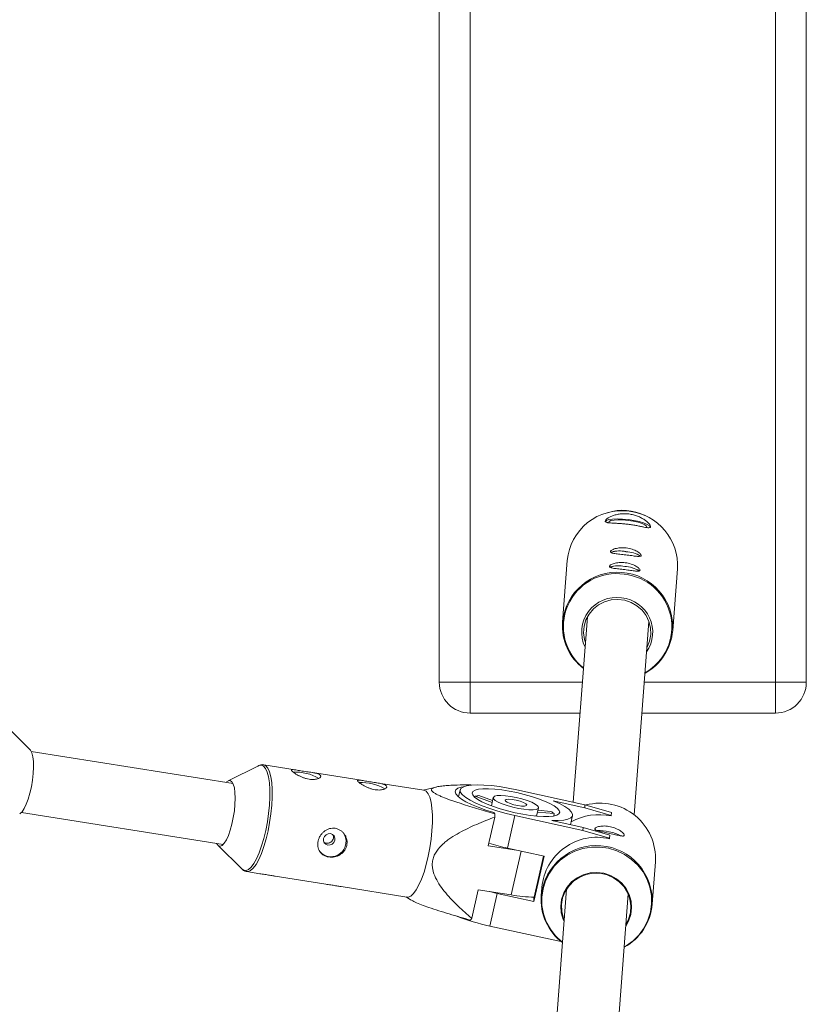
# Paper-space layout '_Oben' of a CAD drawing. Units: millimetres. Extents: x -5349 to 1, y 0 to 4100.
# Drawn here: x -1953 to -1749, y 1795 to 2050 of the extents above; entities that cross this region are included whole.
import ezdxf

# ---------------------------------------------------------------- set-up
doc = ezdxf.new("R2010")
doc.units = ezdxf.units.MM

psp = doc.layouts.new('_Oben')

# ---------------------------------------------------------------- linework, layer by layer
at = {"color": 7, "linetype": 'Continuous', "lineweight": 15}
for p, q in [((-1836.02, 2230), (-1836.02, 1870)), ((-1757.02, 1870), (-1757.02, 2230)), ((-1844.02, 1878), (-1844.02, 2222)), ((-1749.02, 2222), (-1749.02, 1878)), ((-1810.9, 1909.51), (-1812.12, 1893.56)), ((-1783.6, 1891.38), (-1782.38, 1907.33)), ((-1805.7, 1894.9), (-1809.36, 1846.94)), ((-1793.57, 1843.63), (-1789.75, 1893.68)), ((-1844.02, 1878), (-1806.99, 1878)), ((-1790.94, 1878), (-1749.02, 1878)), ((-1807.6, 1870), (-1836.02, 1870)), ((-1757.02, 1870), (-1791.55, 1870)), ((-1949.99, 1860.6), (-1956.26, 1866.79)), ((-1949.83, 1860.41), (-1949.99, 1860.6)), ((-1897.42, 1851.74), (-1949.63, 1860.05)), ((-1890.82, 1856.38), (-1898.7, 1852.44)), ((-1881.35, 1855.31), (-1889.48, 1856.6)), ((-1864.26, 1852.59), (-1877.39, 1854.68)), ((-1848.01, 1850), (-1860.31, 1851.96)), ((-1844.86, 1850.86), (-1848.23, 1850.04)), ((-1835.99, 1851.44), (-1835.89, 1851.32)), ((-1838.62, 1850.09), (-1839.03, 1848.3)), ((-1834.73, 1848.47), (-1834.8, 1848.17)), ((-1830.32, 1846.89), (-1834.73, 1848.47)), ((-1833.77, 1848.63), (-1830.22, 1847.36)), ((-1823.93, 1850.14), (-1806.32, 1846.27)), ((-1830.04, 1848.14), (-1830.53, 1845.98)), ((-1830.11, 1845.82), (-1830.09, 1845.82)), ((-1806.38, 1845.51), (-1814.53, 1847.3)), ((-1806.38, 1845.51), (-1806.32, 1846.27)), ((-1806.32, 1846.27), (-1799.45, 1844.26)), ((-1952.21, 1844.26), (-1900.01, 1835.95)), ((-1829.94, 1844.24), (-1829.69, 1843.95)), ((-1826.37, 1835.02), (-1824.44, 1843.48)), ((-1806.83, 1839.61), (-1824.44, 1843.48)), ((-1819.14, 1843.41), (-1818.87, 1843.32)), ((-1818.83, 1843.31), (-1818.34, 1845.48)), ((-1814.26, 1843.97), (-1818.6, 1844.34)), ((-1818.49, 1844.83), (-1815.15, 1844.54)), ((-1814.39, 1843.36), (-1814.26, 1843.97)), ((-1810.05, 1841.09), (-1809.51, 1843.47)), ((-1799.51, 1843.5), (-1806.38, 1845.51)), ((-1799.54, 1843.36), (-1799.51, 1843.5)), ((-1799.45, 1844.26), (-1799.51, 1843.5)), ((-1829.68, 1843.06), (-1831.36, 1835.67)), ((-1814.93, 1842.16), (-1806.77, 1840.37)), ((-1806.83, 1839.61), (-1806.77, 1840.37)), ((-1799.96, 1837.6), (-1806.83, 1839.61)), ((-1806.77, 1840.37), (-1799.9, 1838.36)), ((-1799.9, 1838.36), (-1799.96, 1837.6)), ((-1901.35, 1835.77), (-1895.08, 1829.58)), ((-1831.36, 1835.67), (-1824.06, 1834.51)), ((-1799.99, 1837.46), (-1799.96, 1837.6)), ((-1816.91, 1832.94), (-1826.37, 1835.02)), ((-1817.02, 1832.96), (-1819.51, 1822.02)), ((-1816.91, 1832.94), (-1819.57, 1821.25)), ((-1788.92, 1820.5), (-1788.08, 1831.51)), ((-1893.88, 1828.95), (-1890.51, 1828.42)), ((-1886.53, 1827.78), (-1873.43, 1825.7)), ((-1869.44, 1825.06), (-1852.41, 1822.35)), ((-1833.96, 1824.27), (-1835.64, 1816.88)), ((-1825.41, 1822.91), (-1833.96, 1824.27)), ((-1831.05, 1823.81), (-1829.03, 1823.33)), ((-1830.95, 1814.87), (-1829.03, 1823.33)), ((-1819.57, 1821.25), (-1829.03, 1823.33)), ((-1817.47, 1824.87), (-1817.63, 1822.69)), ((-1811.08, 1824.41), (-1814.87, 1774.8)), ((-1799, 1772.55), (-1795.13, 1823.2)), ((-1852.63, 1822.39), (-1851.47, 1821.67)), ((-1819.51, 1822.02), (-1819.57, 1821.25)), ((-1813.34, 1811), (-1830.95, 1814.87)), ((-1813.34, 1811), (-1812.52, 1810.88))]:
    psp.add_line(p, q, dxfattribs=at)
at = {"color": 8, "linetype": 'Continuous', "lineweight": 15}
psp.add_line((-1822.83, 1834.24), (-1825.41, 1822.91), dxfattribs=at)
at = {"color": 7, "linetype": 'Continuous', "lineweight": 15, "flags": 128}
for points in [[(-1795.12, 1920.1), (-1796.58, 1920.24), (-1797.95, 1920.28), (-1799.16, 1920.24), (-1800.11, 1920.1), (-1800.76, 1919.87), (-1801.06, 1919.58), (-1801.08, 1919.51)], [(-1795.14, 1919.89), (-1796.48, 1920.02), (-1797.73, 1920.05), (-1798.79, 1919.99), (-1799.59, 1919.83), (-1800.06, 1919.6), (-1800.18, 1919.4)], [(-1790.26, 1918.14), (-1790.35, 1918.39), (-1790.78, 1918.74), (-1791.54, 1919.08), (-1792.57, 1919.41), (-1793.8, 1919.68), (-1795.14, 1919.89)], [(-1789.37, 1918.02), (-1789.37, 1918.12), (-1789.62, 1918.48), (-1790.23, 1918.86), (-1791.14, 1919.24), (-1792.31, 1919.58), (-1793.67, 1919.87), (-1795.12, 1920.1)], [(-1790.25, 1887.04), (-1790.25, 1887.04), (-1789.6, 1888.63), (-1789.3, 1890.32), (-1789.35, 1892.03), (-1789.75, 1893.7), (-1790.49, 1895.26), (-1791.54, 1896.64), (-1792.85, 1897.8), (-1794.37, 1898.67), (-1796.04, 1899.22), (-1797.78, 1899.44), (-1799.54, 1899.31), (-1801.23, 1898.84), (-1802.79, 1898.05), (-1804.15, 1896.96), (-1805.25, 1895.63), (-1806.06, 1894.12), (-1806.54, 1892.47), (-1806.67, 1890.76), (-1806.44, 1889.05), (-1806.21, 1888.25)], [(-1952.64, 1843.93), (-1952.55, 1843.98), (-1952.01, 1844.47), (-1951.47, 1845.28), (-1950.93, 1846.38), (-1950.43, 1847.73), (-1949.98, 1849.26), (-1949.61, 1850.92), (-1949.33, 1852.63), (-1949.14, 1854.34), (-1949.07, 1855.96), (-1949.1, 1857.43), (-1949.24, 1858.7), (-1949.49, 1859.7), (-1949.83, 1860.41)], [(-1897.71, 1852.21), (-1897.35, 1851.57), (-1897.08, 1850.62), (-1896.92, 1849.4), (-1896.86, 1847.97), (-1896.91, 1846.37), (-1897.08, 1844.68), (-1897.34, 1842.96), (-1897.7, 1841.28), (-1898.13, 1839.72), (-1898.62, 1838.33), (-1899.15, 1837.18), (-1899.7, 1836.31), (-1900.24, 1835.75), (-1900.75, 1835.53), (-1901.22, 1835.66), (-1901.62, 1836.14), (-1901.66, 1836.22)], [(-1899.21, 1852.03), (-1899.17, 1852.08), (-1898.63, 1852.47), (-1898.14, 1852.51), (-1897.71, 1852.21)], [(-1837.45, 1851.02), (-1838.36, 1850.84), (-1839.21, 1850.53), (-1839.72, 1850.13), (-1839.89, 1849.63), (-1839.71, 1849.06), (-1839.17, 1848.43), (-1838.31, 1847.75), (-1837.13, 1847.04), (-1835.66, 1846.32), (-1833.95, 1845.6), (-1832.02, 1844.9), (-1829.94, 1844.24)], [(-1824.44, 1843.48), (-1826.7, 1844.01), (-1828.9, 1844.62), (-1830.97, 1845.28), (-1832.89, 1845.98), (-1834.58, 1846.7), (-1836.03, 1847.42), (-1837.18, 1848.13), (-1838.01, 1848.8), (-1838.5, 1849.42), (-1838.64, 1849.99), (-1838.42, 1850.47), (-1837.85, 1850.86), (-1836.95, 1851.15), (-1835.73, 1851.34), (-1834.22, 1851.41), (-1832.47, 1851.37), (-1830.52, 1851.22), (-1828.41, 1850.96), (-1826.2, 1850.6), (-1823.93, 1850.14)], [(-1852.41, 1822.35), (-1852.07, 1822.35), (-1851.4, 1822.63), (-1850.71, 1823.25), (-1850, 1824.22), (-1849.3, 1825.49), (-1848.62, 1827.04), (-1847.98, 1828.82), (-1847.4, 1830.8), (-1846.89, 1832.91), (-1846.47, 1835.11), (-1846.14, 1837.34), (-1845.92, 1839.53), (-1845.82, 1841.65), (-1845.82, 1843.61), (-1845.94, 1845.39), (-1846.17, 1846.93), (-1846.51, 1848.19), (-1846.94, 1849.13), (-1847.45, 1849.75), (-1848.01, 1850)], [(-1823.99, 1849.42), (-1822.03, 1848.95), (-1820.13, 1848.41), (-1818.35, 1847.83), (-1816.76, 1847.21), (-1815.39, 1846.58), (-1814.28, 1845.96), (-1813.48, 1845.36), (-1813, 1844.81), (-1812.86, 1844.32), (-1813.07, 1843.91), (-1813.62, 1843.58), (-1814.48, 1843.35), (-1815.64, 1843.22), (-1817.06, 1843.21), (-1818.7, 1843.3), (-1820.5, 1843.5), (-1822.42, 1843.81), (-1824.39, 1844.2), (-1826.35, 1844.67), (-1828.25, 1845.21), (-1830.02, 1845.79), (-1831.62, 1846.41), (-1832.99, 1847.04), (-1834.09, 1847.66), (-1834.9, 1848.26), (-1835.37, 1848.81), (-1835.51, 1849.3), (-1835.31, 1849.71), (-1834.76, 1850.04), (-1833.9, 1850.27), (-1832.73, 1850.4), (-1831.31, 1850.41), (-1829.68, 1850.32), (-1827.87, 1850.12), (-1825.96, 1849.81), (-1823.99, 1849.42)], [(-1824.09, 1848.16), (-1822.63, 1847.8), (-1821.28, 1847.37), (-1820.1, 1846.91), (-1819.19, 1846.45), (-1818.59, 1846), (-1818.34, 1845.61), (-1818.45, 1845.29), (-1818.93, 1845.07), (-1819.74, 1844.96), (-1820.83, 1844.96), (-1822.13, 1845.08), (-1823.56, 1845.31), (-1825.03, 1845.63), (-1826.44, 1846.03), (-1827.71, 1846.47), (-1828.77, 1846.94), (-1829.53, 1847.4), (-1829.96, 1847.82), (-1830.03, 1848.18), (-1829.73, 1848.45), (-1829.08, 1848.62), (-1828.12, 1848.68), (-1826.92, 1848.61), (-1825.55, 1848.44), (-1824.09, 1848.16)], [(-1824.14, 1847.46), (-1823.12, 1847.19), (-1822.24, 1846.87), (-1821.63, 1846.54), (-1821.37, 1846.25), (-1821.48, 1846.03), (-1821.96, 1845.92), (-1822.74, 1845.93), (-1823.72, 1846.05), (-1824.76, 1846.28), (-1825.72, 1846.58), (-1826.48, 1846.91), (-1826.93, 1847.23), (-1827, 1847.49), (-1826.7, 1847.66), (-1826.06, 1847.71), (-1825.16, 1847.64), (-1824.14, 1847.46)], [(-1814.53, 1847.3), (-1812.91, 1846.56), (-1811.56, 1845.83), (-1810.53, 1845.13), (-1809.85, 1844.46), (-1809.52, 1843.86), (-1809.56, 1843.32), (-1809.97, 1842.88), (-1810.73, 1842.53), (-1811.83, 1842.3), (-1813.24, 1842.17), (-1814.93, 1842.16)], [(-1819.14, 1843.41), (-1819.23, 1843.38), (-1819.31, 1843.36)], [(-1872.87, 1835.83), (-1872.28, 1835.85), (-1871.73, 1836.1), (-1871.3, 1836.52), (-1871.06, 1837.07), (-1871.05, 1837.65), (-1871.26, 1838.18), (-1871.66, 1838.58), (-1872.2, 1838.78), (-1872.79, 1838.76), (-1873.34, 1838.51), (-1873.76, 1838.08), (-1874, 1837.54), (-1874.02, 1836.96), (-1873.81, 1836.43), (-1873.41, 1836.03), (-1872.87, 1835.83)], [(-1811.72, 1816.02), (-1811.97, 1816.58), (-1812.45, 1818.27), (-1812.59, 1820.02), (-1812.38, 1821.76), (-1811.82, 1823.42), (-1810.93, 1824.95), (-1809.76, 1826.27), (-1808.35, 1827.35), (-1806.74, 1828.14), (-1805.01, 1828.61), (-1803.21, 1828.73), (-1801.43, 1828.52), (-1799.72, 1827.96), (-1798.15, 1827.1), (-1796.78, 1825.95), (-1795.67, 1824.57), (-1794.86, 1823), (-1794.37, 1821.31), (-1794.23, 1819.56), (-1794.45, 1817.82), (-1795.01, 1816.15), (-1795.77, 1814.8)], [(-1795.74, 1815.19), (-1795.02, 1816.6), (-1794.54, 1818.31), (-1794.42, 1820.08), (-1794.67, 1821.83), (-1795.27, 1823.51), (-1796.21, 1825.03), (-1797.45, 1826.34), (-1798.92, 1827.38), (-1800.59, 1828.12), (-1802.36, 1828.51), (-1804.18, 1828.54), (-1805.97, 1828.22), (-1807.66, 1827.55), (-1809.17, 1826.56), (-1810.44, 1825.3), (-1811.43, 1823.81), (-1812.09, 1822.16), (-1812.39, 1820.41), (-1812.33, 1818.64), (-1811.9, 1816.91), (-1811.69, 1816.41)]]:
    psp.add_lwpolyline(points, dxfattribs=at)
at = {"color": 8, "linetype": 'Continuous', "lineweight": 15, "flags": 128}
for points in [[(-1895.08, 1829.58), (-1894.66, 1829.29), (-1894.05, 1829.21), (-1893.39, 1829.48), (-1892.71, 1830.1), (-1892.01, 1831.05), (-1891.31, 1832.3), (-1890.64, 1833.83), (-1890.01, 1835.59), (-1889.44, 1837.55), (-1888.93, 1839.63), (-1888.52, 1841.81), (-1888.2, 1844.01), (-1887.98, 1846.18), (-1887.87, 1848.26), (-1887.88, 1850.21), (-1888, 1851.96), (-1888.22, 1853.48), (-1888.55, 1854.72), (-1888.98, 1855.66), (-1889.49, 1856.27), (-1890.07, 1856.52), (-1890.7, 1856.43), (-1890.82, 1856.38)], [(-1889.5, 1856.61), (-1888.92, 1856.35), (-1888.41, 1855.73), (-1887.98, 1854.79), (-1887.64, 1853.53), (-1887.41, 1851.99), (-1887.29, 1850.21), (-1887.29, 1848.24), (-1887.4, 1846.13), (-1887.62, 1843.94), (-1887.94, 1841.71), (-1888.36, 1839.51), (-1888.87, 1837.4), (-1889.45, 1835.42), (-1890.09, 1833.63), (-1890.77, 1832.09), (-1891.47, 1830.82), (-1892.18, 1829.85), (-1892.88, 1829.23), (-1893.54, 1828.95), (-1893.88, 1828.95)], [(-1796.18, 1809.43), (-1795.64, 1809.75), (-1793.86, 1811.05), (-1792.3, 1812.61), (-1791.02, 1814.39), (-1790.05, 1816.34), (-1789.39, 1818.42), (-1789.08, 1820.57), (-1789.12, 1822.75), (-1789.51, 1824.89), (-1790.24, 1826.95), (-1791.29, 1828.88), (-1792.63, 1830.62), (-1794.24, 1832.13), (-1796.06, 1833.39), (-1798.07, 1834.35), (-1800.21, 1834.99), (-1802.42, 1835.31), (-1804.65, 1835.28), (-1806.85, 1834.91), (-1808.96, 1834.21), (-1810.93, 1833.19), (-1812.71, 1831.89), (-1814.26, 1830.33), (-1815.54, 1828.55), (-1816.52, 1826.6), (-1817.17, 1824.52), (-1817.48, 1822.37), (-1817.44, 1820.2), (-1817.06, 1818.05), (-1816.33, 1815.99), (-1815.28, 1814.07), (-1813.94, 1812.33), (-1812.33, 1810.81), (-1812.13, 1810.65)]]:
    psp.add_lwpolyline(points, dxfattribs=at)
at = {"color": 7, "linetype": 'Continuous', "lineweight": 15}
for centre, radius, start, end in [((-1796.85, 1908.27), 14.11, 81.9987, 174.958), ((-1796.52, 1910), 12.5, 63.0316, 108.2325), ((-1796.45, 1908.24), 14.09, 356.3207, 83.6316), ((-1797.34, 1905.37), 6.61, 75.9639, 109.8194), ((-1797.38, 1904.41), 7.57, 77.4014, 106.0495), ((-1796.01, 1904.1), 7.7, 58.1162, 87.9539), ((-1795.98, 1904.31), 7.48, 57.6252, 88.1154), ((-1797.63, 1901.54), 6.61, 75.9639, 109.8194), ((-1797.66, 1900.89), 7.27, 76.9453, 107.2828), ((-1796.3, 1900.27), 7.7, 58.1162, 87.9539), ((-1796.27, 1900.48), 7.48, 57.6252, 88.1154), ((-1798.14, 1890.92), 9.03, 81.7185, 205.3844), ((-1797.75, 1890.91), 8.98, 325.5221, 84.2095), ((-1798.33, 1892.55), 13.82, 175.8431, 232.6561), ((-1797.41, 1892.5), 13.85, 298.6642, 355.3649), ((-1836.02, 1878), 8, 180, 270), ((-1757.02, 1878), 8, 270, 360), ((-1881.25, 1842.6), 12.12, 60.057, 92.6889), ((-1864.17, 1839.88), 12.12, 60.057, 92.6889), ((-1833.07, 1841.79), 6.88, 95.8544, 103.9374), ((-1802.39, 1832.34), 14.34, 356.6964, 104.849), ((-1876.42, 1843.03), 46.74, 0.043, 1.1294), ((-1819.63, 1836.55), 9.16, 54.0883, 60.7685), ((-1802.71, 1829.02), 14.68, 77.5271, 119.2329), ((-1872.1, 1836.74), 3.93, 260.2962, 36.47), ((-1802.75, 1828.28), 11.3, 76.2245, 91.8926), ((-1802.47, 1827.16), 12.33, 63.7394, 78.7199), ((-1812.85, 1896.83), 63.27, 253.1218, 257.6646), ((-1803.27, 1823.58), 14.26, 76.7253, 174.8202), ((-1872.24, 1836.31), 3.49, 220.2243, 261.4075), ((-1818.63, 1862.67), 40.34, 260.3255, 268.8609), ((-1803.73, 1821.69), 13.94, 175.88, 232.8912), ((-1802.84, 1821.64), 13.97, 298.4516, 355.3055), ((-1819.56, 1868.8), 55.12, 248.7679, 258.0656), ((-1847.23, 1824.13), 13.67, 325.5037, 327.9693)]:
    psp.add_arc(centre, radius, start, end, dxfattribs=at)
at = {"color": 8, "linetype": 'Continuous', "lineweight": 15}
for centre, radius, start, end in [((-1797.88, 1892.18), 14.3, 356.7804, 174.4837), ((-1798.2, 1892.41), 13.7, 81.335, 231.6006), ((-1797.5, 1892.34), 13.67, 299.5541, 84.2956), ((-1803.3, 1821.31), 14.4, 356.7748, 174.4893)]:
    psp.add_arc(centre, radius, start, end, dxfattribs=at)
at = {"color": 7, "linetype": 'Continuous', "lineweight": 15}
for points, knots in [([(-1794.94, 1921.55), (-1794.55, 1921.5), (-1794.16, 1921.42), (-1793.42, 1921.24), (-1793.05, 1921.12), (-1792.37, 1920.85), (-1792.04, 1920.7), (-1791.59, 1920.46), (-1791.44, 1920.38), (-1791.16, 1920.21), (-1791.03, 1920.12), (-1790.65, 1919.87), (-1790.42, 1919.69), (-1790.03, 1919.34), (-1789.86, 1919.17), (-1789.66, 1918.94), (-1789.6, 1918.86), (-1789.5, 1918.72), (-1789.46, 1918.65), (-1789.36, 1918.45), (-1789.33, 1918.35), (-1789.35, 1918.17), (-1789.39, 1918.1), (-1789.55, 1918.02), (-1789.66, 1917.99), (-1789.95, 1917.99), (-1790.13, 1918), (-1790.54, 1918.06), (-1790.78, 1918.11), (-1791.31, 1918.21), (-1791.59, 1918.27), (-1792.06, 1918.37), (-1792.22, 1918.4), (-1792.55, 1918.47), (-1792.72, 1918.5), (-1793.24, 1918.6), (-1793.6, 1918.66), (-1794.36, 1918.78), (-1794.75, 1918.84), (-1795.33, 1918.91), (-1795.52, 1918.93), (-1795.91, 1918.98), (-1796.1, 1918.99), (-1796.67, 1919.05), (-1797.04, 1919.07), (-1797.58, 1919.11), (-1797.76, 1919.12), (-1798.1, 1919.13), (-1798.27, 1919.14), (-1798.75, 1919.16), (-1799.05, 1919.18), (-1799.6, 1919.21), (-1799.85, 1919.22), (-1800.17, 1919.26), (-1800.27, 1919.27), (-1800.45, 1919.3), (-1800.54, 1919.32), (-1800.76, 1919.38), (-1800.87, 1919.43), (-1801.02, 1919.55), (-1801.06, 1919.63), (-1801.04, 1919.8), (-1801, 1919.9), (-1800.82, 1920.12), (-1800.7, 1920.24), (-1800.38, 1920.48), (-1800.18, 1920.61), (-1799.72, 1920.85), (-1799.47, 1920.96), (-1799.04, 1921.12), (-1798.89, 1921.18), (-1798.59, 1921.27), (-1798.43, 1921.32), (-1797.94, 1921.44), (-1797.59, 1921.5), (-1796.86, 1921.59), (-1796.48, 1921.62), (-1795.91, 1921.62), (-1795.72, 1921.61), (-1795.33, 1921.59), (-1795.13, 1921.57), (-1794.94, 1921.55)], [0, 0, 0, 0, 0.03125, 0.03125, 0.0625, 0.0625, 0.09375, 0.09375, 0.109375, 0.109375, 0.125, 0.125, 0.15625, 0.15625, 0.1875, 0.1875, 0.203125, 0.203125, 0.21875, 0.21875, 0.25, 0.25, 0.28125, 0.28125, 0.3125, 0.3125, 0.34375, 0.34375, 0.375, 0.375, 0.40625, 0.40625, 0.421875, 0.421875, 0.4375, 0.4375, 0.46875, 0.46875, 0.5, 0.5, 0.515625, 0.515625, 0.53125, 0.53125, 0.5625, 0.5625, 0.578125, 0.578125, 0.59375, 0.59375, 0.625, 0.625, 0.65625, 0.65625, 0.671875, 0.671875, 0.6875, 0.6875, 0.71875, 0.71875, 0.75, 0.75, 0.78125, 0.78125, 0.8125, 0.8125, 0.84375, 0.84375, 0.875, 0.875, 0.890625, 0.890625, 0.90625, 0.90625, 0.9375, 0.9375, 0.96875, 0.96875, 0.984375, 0.984375, 1, 1, 1, 1]), ([(-1795.61, 1912.76), (-1795.34, 1912.73), (-1795.09, 1912.69), (-1794.58, 1912.57), (-1794.33, 1912.5), (-1793.86, 1912.35), (-1793.64, 1912.26), (-1793.22, 1912.08), (-1793.03, 1911.98), (-1792.68, 1911.78), (-1792.53, 1911.67), (-1792.25, 1911.47), (-1792.14, 1911.37), (-1791.95, 1911.19), (-1791.88, 1911.1), (-1791.79, 1910.94), (-1791.77, 1910.88), (-1791.78, 1910.76), (-1791.81, 1910.71), (-1791.92, 1910.63), (-1792, 1910.61), (-1792.2, 1910.57), (-1792.32, 1910.57), (-1792.61, 1910.57), (-1792.77, 1910.59), (-1793.14, 1910.62), (-1793.33, 1910.64), (-1793.76, 1910.7), (-1793.99, 1910.73), (-1794.46, 1910.79), (-1794.71, 1910.83), (-1795.22, 1910.9), (-1795.48, 1910.93), (-1796, 1910.99), (-1796.26, 1911.03), (-1796.78, 1911.09), (-1797.03, 1911.11), (-1797.51, 1911.17), (-1797.75, 1911.19), (-1798.18, 1911.25), (-1798.38, 1911.27), (-1798.75, 1911.33), (-1798.92, 1911.36), (-1799.2, 1911.43), (-1799.33, 1911.46), (-1799.53, 1911.55), (-1799.6, 1911.59), (-1799.7, 1911.69), (-1799.72, 1911.75), (-1799.71, 1911.86), (-1799.68, 1911.93), (-1799.57, 1912.06), (-1799.48, 1912.13), (-1799.27, 1912.26), (-1799.14, 1912.33), (-1798.83, 1912.46), (-1798.66, 1912.52), (-1798.28, 1912.63), (-1798.07, 1912.68), (-1797.63, 1912.76), (-1797.39, 1912.79), (-1796.91, 1912.82), (-1796.65, 1912.83), (-1796.13, 1912.82), (-1795.87, 1912.8), (-1795.61, 1912.76)], [0, 0, 0, 0, 0.03125, 0.03125, 0.0625, 0.0625, 0.09375, 0.09375, 0.125, 0.125, 0.15625, 0.15625, 0.1875, 0.1875, 0.21875, 0.21875, 0.25, 0.25, 0.28125, 0.28125, 0.3125, 0.3125, 0.34375, 0.34375, 0.375, 0.375, 0.40625, 0.40625, 0.4375, 0.4375, 0.46875, 0.46875, 0.5, 0.5, 0.53125, 0.53125, 0.5625, 0.5625, 0.59375, 0.59375, 0.625, 0.625, 0.65625, 0.65625, 0.6875, 0.6875, 0.71875, 0.71875, 0.75, 0.75, 0.78125, 0.78125, 0.8125, 0.8125, 0.84375, 0.84375, 0.875, 0.875, 0.90625, 0.90625, 0.9375, 0.9375, 0.96875, 0.96875, 1, 1, 1, 1]), ([(-1795.9, 1908.94), (-1795.64, 1908.9), (-1795.38, 1908.86), (-1794.87, 1908.74), (-1794.63, 1908.67), (-1794.16, 1908.52), (-1793.93, 1908.43), (-1793.52, 1908.25), (-1793.32, 1908.15), (-1792.97, 1907.95), (-1792.82, 1907.85), (-1792.54, 1907.64), (-1792.43, 1907.55), (-1792.25, 1907.36), (-1792.18, 1907.27), (-1792.09, 1907.12), (-1792.07, 1907.05), (-1792.07, 1906.93), (-1792.1, 1906.88), (-1792.21, 1906.81), (-1792.29, 1906.78), (-1792.49, 1906.75), (-1792.61, 1906.74), (-1792.9, 1906.75), (-1793.06, 1906.76), (-1793.43, 1906.79), (-1793.62, 1906.81), (-1794.05, 1906.87), (-1794.28, 1906.9), (-1794.76, 1906.97), (-1795, 1907), (-1795.51, 1907.07), (-1795.78, 1907.1), (-1796.3, 1907.17), (-1796.56, 1907.2), (-1797.07, 1907.26), (-1797.32, 1907.29), (-1797.8, 1907.34), (-1798.04, 1907.37), (-1798.47, 1907.42), (-1798.67, 1907.45), (-1799.04, 1907.5), (-1799.21, 1907.53), (-1799.5, 1907.6), (-1799.62, 1907.63), (-1799.82, 1907.72), (-1799.89, 1907.76), (-1799.99, 1907.86), (-1800.01, 1907.92), (-1800, 1908.04), (-1799.97, 1908.1), (-1799.86, 1908.23), (-1799.77, 1908.3), (-1799.56, 1908.44), (-1799.43, 1908.5), (-1799.13, 1908.63), (-1798.95, 1908.69), (-1798.57, 1908.8), (-1798.36, 1908.85), (-1797.92, 1908.93), (-1797.69, 1908.96), (-1797.2, 1908.99), (-1796.94, 1909), (-1796.42, 1908.99), (-1796.16, 1908.97), (-1795.9, 1908.94)], [0, 0, 0, 0, 0.03125, 0.03125, 0.0625, 0.0625, 0.09375, 0.09375, 0.125, 0.125, 0.15625, 0.15625, 0.1875, 0.1875, 0.21875, 0.21875, 0.25, 0.25, 0.28125, 0.28125, 0.3125, 0.3125, 0.34375, 0.34375, 0.375, 0.375, 0.40625, 0.40625, 0.4375, 0.4375, 0.46875, 0.46875, 0.5, 0.5, 0.53125, 0.53125, 0.5625, 0.5625, 0.59375, 0.59375, 0.625, 0.625, 0.65625, 0.65625, 0.6875, 0.6875, 0.71875, 0.71875, 0.75, 0.75, 0.78125, 0.78125, 0.8125, 0.8125, 0.84375, 0.84375, 0.875, 0.875, 0.90625, 0.90625, 0.9375, 0.9375, 0.96875, 0.96875, 1, 1, 1, 1]), ([(-1889.52, 1856.59), (-1889.57, 1856.6), (-1889.87, 1856.69), (-1890.41, 1856.58), (-1890.82, 1856.35), (-1891, 1856.26)], [0, 0, 0, 0, 0.094905, 0.595716, 1, 1, 1, 1]), ([(-1882.21, 1855.06), (-1882.15, 1854.99), (-1882.07, 1854.91), (-1881.86, 1854.73), (-1881.74, 1854.63), (-1881.46, 1854.43), (-1881.3, 1854.32), (-1880.95, 1854.1), (-1880.75, 1853.98), (-1880.35, 1853.76), (-1880.13, 1853.66), (-1879.68, 1853.45), (-1879.44, 1853.35), (-1878.97, 1853.18), (-1878.72, 1853.1), (-1878.22, 1852.97), (-1877.98, 1852.92), (-1877.49, 1852.84), (-1877.25, 1852.82), (-1876.79, 1852.8), (-1876.57, 1852.8), (-1876.16, 1852.83), (-1875.96, 1852.86), (-1875.61, 1852.94), (-1875.45, 1852.99), (-1875.18, 1853.1), (-1875.06, 1853.16), (-1874.88, 1853.29), (-1874.81, 1853.37), (-1874.72, 1853.51), (-1874.7, 1853.59), (-1874.71, 1853.74), (-1874.75, 1853.81), (-1874.86, 1853.95), (-1874.95, 1854.01), (-1875.16, 1854.14), (-1875.29, 1854.2), (-1875.6, 1854.31), (-1875.77, 1854.36), (-1876.15, 1854.46), (-1876.36, 1854.5), (-1876.8, 1854.58), (-1877.03, 1854.62), (-1877.51, 1854.7), (-1877.76, 1854.74), (-1878.26, 1854.81), (-1878.52, 1854.85), (-1879.02, 1854.92), (-1879.27, 1854.96), (-1879.76, 1855.04), (-1879.99, 1855.08), (-1880.44, 1855.15), (-1880.66, 1855.19), (-1881.05, 1855.26), (-1881.23, 1855.29), (-1881.55, 1855.34), (-1881.69, 1855.36), (-1881.93, 1855.39), (-1882.04, 1855.39), (-1882.19, 1855.38), (-1882.25, 1855.37), (-1882.32, 1855.32), (-1882.33, 1855.28), (-1882.3, 1855.19), (-1882.27, 1855.13), (-1882.21, 1855.06)], [0, 0, 0, 0, 0.03125, 0.03125, 0.0625, 0.0625, 0.09375, 0.09375, 0.125, 0.125, 0.15625, 0.15625, 0.1875, 0.1875, 0.21875, 0.21875, 0.25, 0.25, 0.28125, 0.28125, 0.3125, 0.3125, 0.34375, 0.34375, 0.375, 0.375, 0.40625, 0.40625, 0.4375, 0.4375, 0.46875, 0.46875, 0.5, 0.5, 0.53125, 0.53125, 0.5625, 0.5625, 0.59375, 0.59375, 0.625, 0.625, 0.65625, 0.65625, 0.6875, 0.6875, 0.71875, 0.71875, 0.75, 0.75, 0.78125, 0.78125, 0.8125, 0.8125, 0.84375, 0.84375, 0.875, 0.875, 0.90625, 0.90625, 0.9375, 0.9375, 0.96875, 0.96875, 1, 1, 1, 1]), ([(-1865.12, 1852.34), (-1865.06, 1852.27), (-1864.98, 1852.19), (-1864.78, 1852.01), (-1864.66, 1851.91), (-1864.37, 1851.71), (-1864.21, 1851.6), (-1863.86, 1851.38), (-1863.67, 1851.27), (-1863.26, 1851.05), (-1863.05, 1850.94), (-1862.59, 1850.73), (-1862.36, 1850.64), (-1861.88, 1850.46), (-1861.63, 1850.38), (-1861.14, 1850.25), (-1860.89, 1850.2), (-1860.41, 1850.12), (-1860.17, 1850.1), (-1859.71, 1850.08), (-1859.49, 1850.08), (-1859.07, 1850.11), (-1858.88, 1850.14), (-1858.53, 1850.22), (-1858.37, 1850.27), (-1858.09, 1850.38), (-1857.98, 1850.44), (-1857.79, 1850.58), (-1857.72, 1850.65), (-1857.63, 1850.8), (-1857.61, 1850.87), (-1857.63, 1851.02), (-1857.66, 1851.09), (-1857.78, 1851.23), (-1857.86, 1851.3), (-1858.08, 1851.42), (-1858.21, 1851.48), (-1858.51, 1851.59), (-1858.69, 1851.64), (-1859.07, 1851.74), (-1859.27, 1851.78), (-1859.71, 1851.86), (-1859.95, 1851.9), (-1860.42, 1851.98), (-1860.67, 1852.02), (-1861.18, 1852.09), (-1861.43, 1852.13), (-1861.94, 1852.21), (-1862.19, 1852.24), (-1862.68, 1852.32), (-1862.91, 1852.36), (-1863.36, 1852.44), (-1863.57, 1852.47), (-1863.96, 1852.54), (-1864.14, 1852.57), (-1864.47, 1852.62), (-1864.61, 1852.64), (-1864.85, 1852.67), (-1864.95, 1852.67), (-1865.11, 1852.66), (-1865.17, 1852.65), (-1865.23, 1852.6), (-1865.24, 1852.56), (-1865.22, 1852.47), (-1865.18, 1852.41), (-1865.12, 1852.34)], [0, 0, 0, 0, 0.03125, 0.03125, 0.0625, 0.0625, 0.09375, 0.09375, 0.125, 0.125, 0.15625, 0.15625, 0.1875, 0.1875, 0.21875, 0.21875, 0.25, 0.25, 0.28125, 0.28125, 0.3125, 0.3125, 0.34375, 0.34375, 0.375, 0.375, 0.40625, 0.40625, 0.4375, 0.4375, 0.46875, 0.46875, 0.5, 0.5, 0.53125, 0.53125, 0.5625, 0.5625, 0.59375, 0.59375, 0.625, 0.625, 0.65625, 0.65625, 0.6875, 0.6875, 0.71875, 0.71875, 0.75, 0.75, 0.78125, 0.78125, 0.8125, 0.8125, 0.84375, 0.84375, 0.875, 0.875, 0.90625, 0.90625, 0.9375, 0.9375, 0.96875, 0.96875, 1, 1, 1, 1]), ([(-1835.99, 1851.44), (-1837.17, 1851.43), (-1838.32, 1851.41), (-1840, 1851.35), (-1840.54, 1851.33), (-1841.61, 1851.27), (-1842.13, 1851.23), (-1843.13, 1851.14), (-1843.6, 1851.09), (-1844.48, 1850.95), (-1844.87, 1850.87), (-1845.37, 1850.72), (-1845.52, 1850.66), (-1845.77, 1850.53), (-1845.88, 1850.46), (-1846.02, 1850.29), (-1846.06, 1850.21), (-1846.05, 1850.06), (-1846.03, 1850.01), (-1845.98, 1849.9), (-1845.95, 1849.84), (-1845.81, 1849.67), (-1845.67, 1849.55), (-1845.32, 1849.3), (-1845.1, 1849.17), (-1844.61, 1848.9), (-1844.34, 1848.77), (-1843.76, 1848.51), (-1843.45, 1848.38), (-1842.49, 1847.98), (-1841.81, 1847.73), (-1840.74, 1847.35), (-1840.38, 1847.22), (-1839.65, 1846.98), (-1839.28, 1846.85), (-1838.17, 1846.49), (-1837.41, 1846.25), (-1835.9, 1845.78), (-1835.13, 1845.54), (-1832.82, 1844.85), (-1831.26, 1844.4), (-1829.69, 1843.95)], [0, 0, 0, 0, 0.125, 0.125, 0.1875, 0.1875, 0.25, 0.25, 0.3125, 0.3125, 0.375, 0.375, 0.40625, 0.40625, 0.4375, 0.4375, 0.46875, 0.46875, 0.484375, 0.484375, 0.5, 0.5, 0.53125, 0.53125, 0.5625, 0.5625, 0.59375, 0.59375, 0.625, 0.625, 0.6875, 0.6875, 0.71875, 0.71875, 0.75, 0.75, 0.8125, 0.8125, 0.875, 0.875, 1, 1, 1, 1]), ([(-1829.68, 1843.06), (-1831.24, 1842.48), (-1832.8, 1841.86), (-1835.88, 1840.53), (-1837.39, 1839.81), (-1839.6, 1838.59), (-1840.32, 1838.16), (-1841.37, 1837.45), (-1841.72, 1837.21), (-1842.39, 1836.69), (-1842.72, 1836.43), (-1843.66, 1835.58), (-1844.23, 1834.97), (-1844.94, 1833.93), (-1845.16, 1833.56), (-1845.5, 1832.8), (-1845.63, 1832.41), (-1845.81, 1831.59), (-1845.85, 1831.19), (-1845.85, 1830.38), (-1845.81, 1829.97), (-1845.59, 1828.78), (-1845.32, 1828.04), (-1844.63, 1826.6), (-1844.22, 1825.93), (-1843.33, 1824.64), (-1842.86, 1824.03), (-1841.35, 1822.23), (-1840.25, 1821.1), (-1837.99, 1818.93), (-1836.82, 1817.89), (-1835.64, 1816.88)], [0, 0, 0, 0, 0.125, 0.125, 0.25, 0.25, 0.3125, 0.3125, 0.34375, 0.34375, 0.375, 0.375, 0.4375, 0.4375, 0.46875, 0.46875, 0.5, 0.5, 0.53125, 0.53125, 0.5625, 0.5625, 0.625, 0.625, 0.6875, 0.6875, 0.75, 0.75, 0.875, 0.875, 1, 1, 1, 1]), ([(-1799.89, 1838.83), (-1799.64, 1838.77), (-1799.39, 1838.72), (-1798.9, 1838.61), (-1798.67, 1838.55), (-1798.21, 1838.45), (-1798, 1838.4), (-1797.59, 1838.31), (-1797.4, 1838.27), (-1797.06, 1838.21), (-1796.91, 1838.19), (-1796.64, 1838.16), (-1796.52, 1838.15), (-1796.34, 1838.17), (-1796.26, 1838.19), (-1796.16, 1838.26), (-1796.14, 1838.3), (-1796.13, 1838.42), (-1796.15, 1838.49), (-1796.23, 1838.65), (-1796.29, 1838.74), (-1796.55, 1839.03), (-1796.81, 1839.26), (-1797.31, 1839.6), (-1797.49, 1839.71), (-1797.88, 1839.92), (-1798.09, 1840.03), (-1798.54, 1840.22), (-1798.77, 1840.31), (-1799.25, 1840.46), (-1799.5, 1840.53), (-1800, 1840.64), (-1800.25, 1840.68), (-1800.76, 1840.74), (-1801, 1840.76), (-1801.47, 1840.77), (-1801.7, 1840.76), (-1802.13, 1840.73), (-1802.34, 1840.7), (-1802.71, 1840.63), (-1802.88, 1840.59), (-1803.18, 1840.49), (-1803.3, 1840.44), (-1803.52, 1840.33), (-1803.6, 1840.27), (-1803.71, 1840.15), (-1803.74, 1840.09), (-1803.75, 1839.97), (-1803.73, 1839.92), (-1803.63, 1839.81), (-1803.56, 1839.76), (-1803.37, 1839.66), (-1803.25, 1839.61), (-1802.96, 1839.52), (-1802.8, 1839.47), (-1802.44, 1839.38), (-1802.24, 1839.33), (-1801.82, 1839.24), (-1801.6, 1839.19), (-1801.13, 1839.09), (-1800.89, 1839.04), (-1800.39, 1838.94), (-1800.14, 1838.88), (-1799.89, 1838.83)], [0, 0, 0, 0, 0.03125, 0.03125, 0.0625, 0.0625, 0.09375, 0.09375, 0.125, 0.125, 0.15625, 0.15625, 0.1875, 0.1875, 0.21875, 0.21875, 0.25, 0.25, 0.28125, 0.28125, 0.3125, 0.3125, 0.375, 0.375, 0.40625, 0.40625, 0.4375, 0.4375, 0.46875, 0.46875, 0.5, 0.5, 0.53125, 0.53125, 0.5625, 0.5625, 0.59375, 0.59375, 0.625, 0.625, 0.65625, 0.65625, 0.6875, 0.6875, 0.71875, 0.71875, 0.75, 0.75, 0.78125, 0.78125, 0.8125, 0.8125, 0.84375, 0.84375, 0.875, 0.875, 0.90625, 0.90625, 0.9375, 0.9375, 0.96875, 0.96875, 1, 1, 1, 1]), ([(-1870.97, 1840.16), (-1870.72, 1840.12), (-1870.49, 1840.05), (-1870.03, 1839.87), (-1869.8, 1839.76), (-1869.39, 1839.49), (-1869.19, 1839.33), (-1868.84, 1838.98), (-1868.67, 1838.78), (-1868.4, 1838.37), (-1868.28, 1838.15), (-1868.08, 1837.68), (-1868.01, 1837.44), (-1867.92, 1836.96), (-1867.89, 1836.7), (-1867.9, 1836.2), (-1867.93, 1835.96), (-1868.04, 1835.47), (-1868.12, 1835.23), (-1868.33, 1834.77), (-1868.46, 1834.56), (-1868.76, 1834.15), (-1868.93, 1833.96), (-1869.31, 1833.62), (-1869.51, 1833.47), (-1869.95, 1833.2), (-1870.18, 1833.09), (-1870.65, 1832.9), (-1870.9, 1832.83), (-1871.4, 1832.73), (-1871.65, 1832.7), (-1872.16, 1832.69), (-1872.41, 1832.7), (-1872.9, 1832.78), (-1873.13, 1832.84), (-1873.59, 1833.01), (-1873.8, 1833.11), (-1874.19, 1833.35), (-1874.37, 1833.49), (-1874.7, 1833.81), (-1874.84, 1833.98), (-1875.09, 1834.36), (-1875.19, 1834.56), (-1875.35, 1834.98), (-1875.41, 1835.21), (-1875.48, 1835.67), (-1875.5, 1835.91), (-1875.48, 1836.39), (-1875.44, 1836.64), (-1875.33, 1837.13), (-1875.26, 1837.37), (-1875.06, 1837.84), (-1874.94, 1838.07), (-1874.66, 1838.5), (-1874.51, 1838.7), (-1874.16, 1839.08), (-1873.97, 1839.26), (-1873.57, 1839.56), (-1873.36, 1839.7), (-1872.91, 1839.92), (-1872.68, 1840.01), (-1872.2, 1840.14), (-1871.95, 1840.18), (-1871.46, 1840.21), (-1871.22, 1840.2), (-1870.97, 1840.16)], [0, 0, 0, 0, 0.03125, 0.03125, 0.0625, 0.0625, 0.09375, 0.09375, 0.125, 0.125, 0.15625, 0.15625, 0.1875, 0.1875, 0.21875, 0.21875, 0.25, 0.25, 0.28125, 0.28125, 0.3125, 0.3125, 0.34375, 0.34375, 0.375, 0.375, 0.40625, 0.40625, 0.4375, 0.4375, 0.46875, 0.46875, 0.5, 0.5, 0.53125, 0.53125, 0.5625, 0.5625, 0.59375, 0.59375, 0.625, 0.625, 0.65625, 0.65625, 0.6875, 0.6875, 0.71875, 0.71875, 0.75, 0.75, 0.78125, 0.78125, 0.8125, 0.8125, 0.84375, 0.84375, 0.875, 0.875, 0.90625, 0.90625, 0.9375, 0.9375, 0.96875, 0.96875, 1, 1, 1, 1]), ([(-1871.57, 1838.47), (-1871.51, 1838.34), (-1871.39, 1838.05), (-1871.42, 1837.55), (-1871.61, 1837.07), (-1871.95, 1836.68), (-1872.4, 1836.41), (-1872.88, 1836.3), (-1873.17, 1836.32), (-1873.29, 1836.33)], [0, 0, 0, 0, 0.13154, 0.283873, 0.434058, 0.584036, 0.736023, 0.889217, 1, 1, 1, 1]), ([(-1873.29, 1836.33), (-1873.46, 1836.37), (-1873.67, 1836.41), (-1873.83, 1836.54), (-1873.86, 1836.57)], [0, 0, 0, 0, 0.7678643, 1, 1, 1, 1]), ([(-1895.2, 1829.71), (-1895.09, 1829.6), (-1894.81, 1829.31), (-1894.34, 1829.02), (-1893.98, 1829), (-1893.86, 1828.99)], [0, 0, 0, 0, 0.301376, 0.789561, 1, 1, 1, 1]), ([(-1890.51, 1828.42), (-1890.51, 1828.42), (-1890.12, 1828.34), (-1889.19, 1828.22), (-1887.94, 1828.02), (-1887, 1827.86), (-1886.64, 1827.8), (-1886.53, 1827.79)], [0, 0, 0, 0, 0.002843, 0.301874, 0.593512, 0.876284, 1, 1, 1, 1]), ([(-1873.43, 1825.7), (-1873.43, 1825.7), (-1873.03, 1825.62), (-1872.1, 1825.5), (-1870.85, 1825.31), (-1869.92, 1825.14), (-1869.55, 1825.08), (-1869.44, 1825.07)], [0, 0, 0, 0, 0.002843, 0.301874, 0.593512, 0.876284, 1, 1, 1, 1]), ([(-1851.46, 1821.69), (-1851.09, 1821.48), (-1850.33, 1821.04), (-1848.62, 1820.36), (-1845.76, 1819.33), (-1841.5, 1817.99), (-1837.81, 1816.92), (-1835.96, 1816.39)], [0, 0, 0, 0, 0.110995, 0.231293, 0.354361, 0.67495, 1, 1, 1, 1])]:
    psp.add_open_spline(points, degree=3, knots=knots, dxfattribs=at)

doc.saveas('drawing.dxf')
